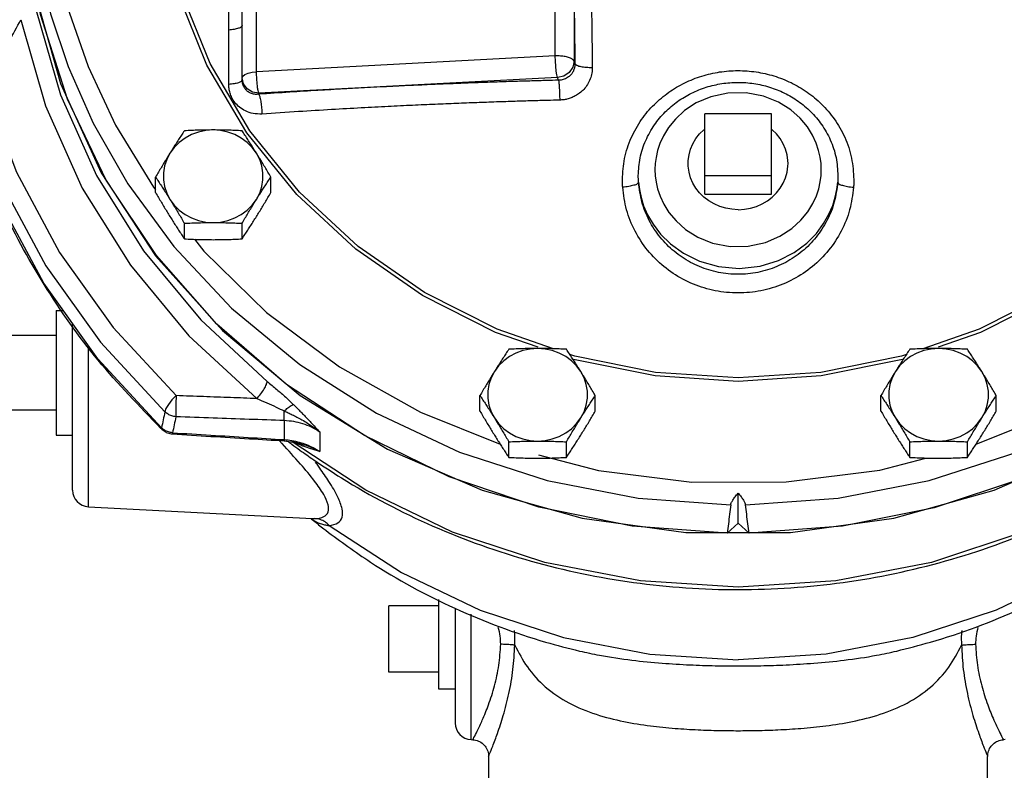
# Model space of a CAD drawing. Units: inches. Extents: x 5.2 to 35.6, y 4.2 to 39.2.
# Drawn here: x 13.1 to 20.5, y 12 to 17.6 of the extents above; entities that cross this region are included whole.
import ezdxf

# ---------------------------------------------------------------- set-up
doc = ezdxf.new("R2010")
doc.units = ezdxf.units.IN
doc.header["$MEASUREMENT"] = 0

msp = doc.modelspace()

# ---------------------------------------------------------------- linework, layer by layer
at = {"color": 7, "linetype": 'Continuous'}
for p, q in [((17.0763, 17.365), (17.0763, 21.0737)), ((14.832, 17.2468), (14.832, 17.8263)), ((17.2174, 17.8181), (17.2174, 17.3251)), ((14.7244, 17.1859), (14.7244, 17.5971)), ((17.0763, 17.365), (14.832, 17.2468)), ((17.2239, 17.308), (17.2174, 17.3251)), ((14.7244, 17.2004), (14.7295, 17.2137)), ((17.0937, 17.2027), (15.6649, 17.1273)), ((17.1011, 17.183), (17.0937, 17.2027)), ((15.6649, 17.1273), (14.8494, 17.0845)), ((14.8494, 17.0845), (14.8494, 17.0776)), ((18.7, 16.93), (18.2, 16.93)), ((18.2, 16.326), (18.2, 16.93)), ((18.7, 16.326), (18.7, 16.93)), ((14.0731, 16.3383), (14.0731, 16.4554)), ((14.9391, 16.3383), (14.9391, 16.4554)), ((18.2, 16.4665), (18.7, 16.4665)), ((18.2, 16.326), (18.7, 16.326)), ((14.2896, 15.9906), (14.2896, 16.1078)), ((14.7226, 15.9906), (14.7226, 16.1078)), ((13.325, 15.4526), (13.3755, 15.4526)), ((13.325, 15.4526), (13.325, 14.5151)), ((13.45, 14.1025), (13.45, 15.3481)), ((13.325, 15.2651), (12.8875, 15.2651)), ((13.5685, 13.9777), (13.5685, 15.1821)), ((16.5106, 14.6963), (16.5106, 14.8135)), ((17.3766, 14.6963), (17.3766, 14.8135)), ((19.5235, 14.6963), (19.5235, 14.8135)), ((20.3895, 14.6963), (20.3895, 14.8135)), ((13.325, 14.7026), (12.8875, 14.7026)), ((15.0401, 14.625), (15.0401, 14.4823)), ((13.325, 14.5151), (13.45, 14.5151)), ((14.1208, 14.5592), (14.1176, 14.5715)), ((14.2008, 14.5337), (14.1996, 14.5246)), ((15.3063, 14.5402), (15.3063, 14.3932)), ((15.6518, 14.1022), (15.0993, 14.4647)), ((15.1871, 14.444), (15.1871, 14.444)), ((16.7271, 14.3486), (16.7271, 14.4658)), ((17.1601, 14.3486), (17.1601, 14.4658)), ((19.74, 14.3486), (19.74, 14.4658)), ((20.173, 14.3486), (20.173, 14.4658)), ((18.45, 13.8542), (18.45, 14.0806)), ((13.5685, 13.9777), (15.2488, 13.8896)), ((18.3681, 13.7782), (18.45, 13.8542)), ((18.45, 13.8542), (18.532, 13.7782)), ((16.2, 13.2815), (16.2, 12.6089)), ((15.825, 12.7339), (15.825, 13.2339)), ((16.2, 13.2339), (15.825, 13.2339)), ((16.325, 13.2135), (16.325, 12.3525)), ((16.4435, 12.2277), (16.4435, 13.1695)), ((17.2578, 12.8937), (17.2583, 12.8936)), ((19.6418, 12.8936), (19.6421, 12.8937)), ((16.2, 12.7339), (15.825, 12.7339)), ((16.2, 12.6089), (16.325, 12.6089)), ((16.4435, 12.2277), (16.4566, 12.227)), ((20.4566, 12.2277), (20.4435, 12.227)), ((16.575, 12.1021), (16.575, 11.8924)), ((20.325, 11.8924), (20.325, 12.1021))]:
    msp.add_line(p, q, dxfattribs=at)
for points in [[(13.1081, 18.9449), (13.1162, 18.6721), (13.1439, 18.3729), (13.1974, 18.0435), (13.2848, 17.6816), (13.4165, 17.2864), (13.6048, 16.8594), (13.8641, 16.4049), (14.209, 15.9334), (14.6429, 15.4705), (15.1557, 15.046), (15.7323, 14.6809), (16.3571, 14.388)], [(22.8116, 18.9904), (22.7668, 18.4126), (22.6339, 17.8478), (22.4159, 17.3074), (22.1176, 16.8018), (21.7449, 16.3407), (21.305, 15.9332), (20.8069, 15.5877), (20.2608, 15.3114), (19.8372, 15.1651)], [(19.8859, 14.1743), (20.5457, 14.3891), (21.1712, 14.6828), (21.7482, 15.0487), (22.2609, 15.4741), (22.6944, 15.9374), (23.0386, 16.4089), (23.2971, 16.863), (23.4847, 17.2894), (23.6159, 17.684), (23.7031, 18.0452), (23.7563, 18.374), (23.7839, 18.6727), (23.7919, 18.9449)], [(13.2377, 18.8358), (13.2416, 18.7115), (13.2711, 18.4056), (13.3286, 18.0675), (13.4232, 17.6948), (13.5667, 17.287), (13.7729, 16.8463), (14.058, 16.3787), (14.0731, 16.3596)], [(23.8173, 18.8602), (23.7859, 18.2074), (23.6625, 17.564), (23.4493, 16.9411), (23.1499, 16.3495), (22.7694, 15.7994), (22.3146, 15.3002), (21.7931, 14.8605), (21.2139, 14.488), (20.5871, 14.189), (19.9234, 13.9688), (19.2344, 13.831), (18.532, 13.7782)], [(13.0781, 18.5881), (13.1618, 17.8633), (13.3587, 17.1575), (13.6646, 16.4859), (14.0728, 15.8629), (14.5747, 15.3018), (15.1596, 14.8145), (15.8148, 14.4116), (16.5264, 14.1016), (17.2792, 13.8912), (18.0571, 13.7849)], [(14.7594, 16.7871), (14.4593, 17.2959), (14.24, 17.8397), (14.1062, 18.4081)], [(17.0629, 15.1651), (16.6393, 15.3114), (16.0932, 15.5877), (15.5951, 15.9332), (15.1552, 16.3406), (14.7825, 16.8018), (14.4842, 17.3074), (14.2662, 17.8478), (14.1332, 18.4125)], [(18.3681, 13.7782), (17.6533, 13.8328), (16.9525, 13.9752), (16.2784, 14.2031), (15.6431, 14.5122), (15.058, 14.8971), (14.5334, 15.3509), (14.0788, 15.8656), (13.7023, 16.4318), (13.4106, 17.0395), (13.2088, 17.6779), (13.1007, 18.3355)], [(18.0571, 13.7849), (18.8433, 13.7849), (19.6212, 13.8913), (20.3739, 14.1017), (21.0855, 14.4118), (21.7407, 14.8147), (22.3256, 15.302), (22.8274, 15.8631), (23.2356, 16.4862), (23.5415, 17.1578), (23.7383, 17.8636)], [(13.1769, 17.7059), (13.359, 17.0729), (13.6289, 16.4681), (13.9819, 15.9012), (14.4121, 15.3821), (14.9116, 14.92)], [(13.0607, 17.6379), (13.2469, 16.9909), (13.5226, 16.3728), (13.8835, 15.7934), (14.3231, 15.2629), (14.8337, 14.7906)], [(17.0937, 17.2027), (17.0883, 17.2227), (17.0834, 17.2521), (17.0796, 17.288), (17.0771, 17.3269), (17.0763, 17.365)], [(17.2174, 17.3251), (17.208, 17.2803), (17.1812, 17.2413), (17.141, 17.214), (17.0937, 17.2027)], [(14.7295, 17.2137), (14.7443, 17.2258), (14.7677, 17.2359), (14.7977, 17.2431), (14.832, 17.2468)], [(22.4408, 17.296), (22.1407, 16.7872), (21.7656, 16.3231), (21.323, 15.913), (20.8217, 15.5654), (20.2722, 15.2874), (19.953, 15.177)], [(14.8494, 17.0845), (14.8015, 17.0934), (14.761, 17.1185), (14.7339, 17.1561), (14.7244, 17.2004)], [(12.7855, 17.1286), (13.0269, 16.4918), (13.3512, 15.8874), (13.7535, 15.3249), (14.2277, 14.8126)], [(12.6717, 17.0544), (12.9179, 16.4048), (13.2488, 15.7883), (13.6592, 15.2144), (14.1428, 14.6918)], [(19.075, 16.5109), (19.0731, 16.5564), (19.0669, 16.6044), (19.0552, 16.6556), (19.0367, 16.7108), (19.0092, 16.7699), (18.9701, 16.8324), (18.9165, 16.8966), (18.8453, 16.9599), (18.7538, 17.0174), (18.6414, 17.0626), (18.5109, 17.0877), (18.3736, 17.0861), (18.2455, 17.0585), (18.136, 17.012), (18.0474, 16.9542), (17.9785, 16.8913), (17.9268, 16.8278), (17.889, 16.7663), (17.8624, 16.7082), (17.8444, 16.654), (17.8331, 16.6035), (17.8269, 16.5561), (17.825, 16.5109)], [(14.5061, 16.809), (14.4502, 16.8051), (14.3955, 16.7935), (14.3434, 16.7745), (14.2948, 16.7485), (14.251, 16.7161), (14.2129, 16.678), (14.1813, 16.6351)], [(14.8308, 16.6351), (14.7993, 16.678), (14.7612, 16.7161), (14.7173, 16.7485), (14.6688, 16.7745), (14.6166, 16.7935), (14.562, 16.8051), (14.5061, 16.809)], [(18.075, 16.5578), (18.0758, 16.5796), (18.0817, 16.6229), (18.0934, 16.6652), (18.1107, 16.7058), (18.1334, 16.7441), (18.1611, 16.7794), (18.1933, 16.8112), (18.2, 16.8164)], [(18.825, 16.5578), (18.8243, 16.5796), (18.8184, 16.6229), (18.8067, 16.6652), (18.7894, 16.7058), (18.7667, 16.7441), (18.739, 16.7794), (18.7067, 16.8112), (18.7, 16.8164)], [(16.9471, 15.177), (16.6279, 15.2873), (16.0784, 15.5654), (15.5772, 15.913), (15.1345, 16.3231), (14.7594, 16.7871)], [(14.1813, 16.6351), (14.157, 16.5883), (14.1405, 16.5386), (14.1321, 16.4873), (14.1321, 16.4353), (14.1405, 16.3839), (14.157, 16.3342), (14.1813, 16.2874)], [(14.8308, 16.2874), (14.8552, 16.3342), (14.8717, 16.3839), (14.88, 16.4353), (14.88, 16.4873), (14.8717, 16.5386), (14.8552, 16.5883), (14.8308, 16.6351)], [(17.825, 16.5109), (17.827, 16.4655), (17.8332, 16.4175), (17.8448, 16.3662), (17.8634, 16.3111), (17.8909, 16.252), (17.93, 16.1895), (17.9836, 16.1253), (18.0548, 16.062), (18.1463, 16.0045), (18.2587, 15.9593), (18.3891, 15.9342), (18.5265, 15.9358), (18.6546, 15.9634), (18.764, 16.0099), (18.8527, 16.0677), (18.9215, 16.1306), (18.9733, 16.194), (19.0111, 16.2556), (19.0377, 16.3137), (19.0557, 16.3679), (19.067, 16.4184), (19.0731, 16.4658), (19.075, 16.5109)], [(18.0817, 16.4926), (18.0758, 16.5359), (18.075, 16.5578)], [(18.8184, 16.4926), (18.8243, 16.5359), (18.825, 16.5578)], [(18.45, 16.2101), (18.403, 16.2128), (18.3568, 16.221), (18.312, 16.2345), (18.2694, 16.2531), (18.2296, 16.2765), (18.1933, 16.3043), (18.1611, 16.3361), (18.1334, 16.3715), (18.1107, 16.4097), (18.0934, 16.4503), (18.0817, 16.4926)], [(18.45, 16.2101), (18.497, 16.2128), (18.5433, 16.221), (18.5881, 16.2345), (18.6307, 16.2531), (18.6705, 16.2765), (18.7067, 16.3043), (18.739, 16.3361), (18.7667, 16.3715), (18.7894, 16.4097), (18.8067, 16.4503), (18.8184, 16.4926)], [(17.7018, 16.4161), (17.7083, 16.361), (17.7206, 16.3023), (17.7403, 16.2394), (17.7694, 16.1721), (17.8106, 16.1007), (17.8671, 16.0266), (17.9421, 15.9525), (18.0388, 15.8826), (18.159, 15.8232), (18.3017, 15.7825), (18.459, 15.7688), (18.6149, 15.7857), (18.7545, 15.8286), (18.8715, 15.8889), (18.9653, 15.9588), (19.0379, 16.0323), (19.0925, 16.1053), (19.1324, 16.1756), (19.1607, 16.2419), (19.1798, 16.3038), (19.1918, 16.3616), (19.1983, 16.4161)], [(14.1813, 16.2874), (14.2129, 16.2445), (14.251, 16.2064), (14.2948, 16.174), (14.3434, 16.148), (14.3955, 16.129), (14.4502, 16.1175), (14.5061, 16.1136)], [(14.5061, 16.1136), (14.562, 16.1175), (14.6166, 16.129), (14.6688, 16.148), (14.7173, 16.174), (14.7612, 16.2064), (14.7993, 16.2445), (14.8308, 16.2874)], [(14.1176, 14.5715), (13.6399, 15.09), (13.234, 15.6585), (12.9059, 16.2688)], [(14.3667, 15.9874), (14.4366, 15.8989), (14.9072, 15.4385), (15.4552, 15.0285), (16.0642, 14.6876), (16.6616, 14.4489)], [(20.2378, 14.4478), (20.8488, 14.6937), (21.4567, 15.0362), (22.0031, 15.4473), (22.4718, 15.9081), (22.5341, 15.9874)], [(16.9436, 15.167), (16.8877, 15.1631), (16.833, 15.1515), (16.7809, 15.1325), (16.7323, 15.1065), (16.6885, 15.0741), (16.6504, 15.0361), (16.6188, 14.9931)], [(17.2683, 14.9931), (17.2368, 15.0361), (17.1987, 15.0741), (17.1548, 15.1065), (17.1063, 15.1325), (17.0541, 15.1515), (16.9995, 15.1631), (16.9436, 15.167)], [(19.9565, 15.167), (19.9006, 15.1631), (19.846, 15.1515), (19.7938, 15.1325), (19.7452, 15.1065), (19.7014, 15.0741), (19.6633, 15.0361), (19.6317, 14.9931)], [(20.2813, 14.9931), (20.2497, 15.0361), (20.2116, 15.0741), (20.1678, 15.1065), (20.1192, 15.1325), (20.067, 15.1515), (20.0124, 15.1631), (19.9565, 15.167)], [(19.7146, 15.1227), (19.6781, 15.1101), (19.0704, 14.9876), (18.4501, 14.9465), (17.8297, 14.9876), (17.222, 15.1101), (17.1855, 15.1227)], [(19.6911, 15.0865), (19.6858, 15.0847), (19.0743, 14.9614), (18.4501, 14.9201), (17.8258, 14.9614), (17.2143, 15.0847), (17.209, 15.0865)], [(16.6188, 14.9931), (16.5945, 14.9463), (16.578, 14.8966), (16.5696, 14.8453), (16.5696, 14.7933), (16.578, 14.7419), (16.5945, 14.6922), (16.6188, 14.6454)], [(17.2683, 14.6454), (17.2927, 14.6922), (17.3092, 14.7419), (17.3175, 14.7933), (17.3175, 14.8453), (17.3092, 14.8966), (17.2927, 14.9463), (17.2683, 14.9931)], [(19.6317, 14.9931), (19.6074, 14.9463), (19.5909, 14.8966), (19.5825, 14.8453), (19.5825, 14.7933), (19.5909, 14.7419), (19.6074, 14.6922), (19.6317, 14.6454)], [(20.2813, 14.6454), (20.3056, 14.6922), (20.3221, 14.7419), (20.3305, 14.7933), (20.3305, 14.8453), (20.3221, 14.8966), (20.3056, 14.9463), (20.2813, 14.9931)], [(14.2277, 14.8126), (14.1959, 14.78), (14.169, 14.746), (14.1505, 14.7153), (14.1428, 14.6918)], [(16.6188, 14.6454), (16.6504, 14.6025), (16.6885, 14.5644), (16.7323, 14.532), (16.7809, 14.506), (16.833, 14.487), (16.8877, 14.4755), (16.9436, 14.4716)], [(16.9436, 14.4716), (16.9995, 14.4755), (17.0541, 14.487), (17.1063, 14.506), (17.1548, 14.532), (17.1987, 14.5644), (17.2368, 14.6025), (17.2683, 14.6454)], [(19.6317, 14.6454), (19.6633, 14.6025), (19.7014, 14.5644), (19.7452, 14.532), (19.7938, 14.506), (19.846, 14.487), (19.9006, 14.4755), (19.9565, 14.4716)], [(19.9565, 14.4716), (20.0124, 14.4755), (20.067, 14.487), (20.1192, 14.506), (20.1678, 14.532), (20.2116, 14.5644), (20.2497, 14.6025), (20.2813, 14.6454)], [(21.8185, 14.4763), (21.2478, 14.1019), (20.5963, 13.7881), (19.9033, 13.5592), (19.1839, 13.4202), (18.4501, 13.3735), (17.7164, 13.4202), (16.9966, 13.5592), (16.3039, 13.788), (15.6518, 14.1022)], [(16.3571, 14.388), (17.0162, 14.1738), (17.6986, 14.0412), (18.3943, 13.9923)], [(16.9498, 14.3669), (17.4001, 14.2511), (18.1025, 14.1629), (18.812, 14.1638), (19.5141, 14.2538), (19.8613, 14.3441)], [(18.5058, 13.9923), (19.2025, 14.0414), (19.8859, 14.1743)], [(15.3785, 13.8372), (15.9215, 13.4827), (16.5114, 13.2), (17.1373, 12.9942), (17.7875, 12.8691), (18.45, 12.8272)], [(21.5215, 13.8372), (20.9786, 13.4827), (20.3887, 13.2), (19.7628, 12.9942), (19.1126, 12.8691), (18.45, 12.8272)]]:
    msp.add_lwpolyline(points, dxfattribs=at)
for centre in [(13.575, 14.1025), (16.45, 12.3525)]:
    msp.add_arc(centre, 0.125, 180, 267, dxfattribs=at)
for points in [[(14.6233, 17.5603), (14.6241, 17.8154)], [(14.7244, 17.5971), (14.7247, 17.8207)], [(17.2174, 17.8181), (17.2202, 17.576), (17.2239, 17.308)], [(17.3481, 17.7865), (17.3509, 17.5459), (17.3545, 17.2795)], [(12.7855, 17.1286), (12.8791, 17.302), (12.9708, 17.4717), (13.0607, 17.6379)], [(14.7244, 17.5971), (14.717, 17.5845), (14.6958, 17.5733), (14.6633, 17.5649), (14.6233, 17.5603)], [(14.6233, 17.1517), (14.6233, 17.3571), (14.6233, 17.5603)], [(17.2174, 17.3251), (17.2059, 17.3392), (17.1833, 17.3513), (17.1517, 17.36), (17.1147, 17.3648), (17.0763, 17.365)], [(14.8494, 17.0845), (14.844, 17.1047), (14.8391, 17.1342), (14.8352, 17.1704), (14.8328, 17.2093), (14.832, 17.2468)], [(17.2239, 17.308), (17.2225, 17.2858), (17.2166, 17.2628), (17.2062, 17.2412), (17.1924, 17.2227), (17.1766, 17.2083), (17.1603, 17.1978), (17.1442, 17.1905), (17.1289, 17.186), (17.1144, 17.1837), (17.1011, 17.183)], [(17.3545, 17.2795), (17.3512, 17.2368), (17.339, 17.1926), (17.318, 17.1506), (17.2902, 17.1145), (17.2589, 17.0861), (17.2265, 17.065), (17.1946, 17.0504), (17.1642, 17.0409), (17.1358, 17.0356), (17.1094, 17.0336)], [(17.2239, 17.308), (17.2386, 17.2959), (17.2682, 17.2863), (17.3087, 17.2806), (17.3545, 17.2795)], [(17.5806, 16.4377), (17.5974, 16.5947), (17.6476, 16.7505), (17.7252, 16.888), (17.8207, 17.0011), (17.9293, 17.0921), (18.049, 17.163), (18.1773, 17.214), (18.3113, 17.2448), (18.4482, 17.2553), (18.585, 17.2453), (18.7192, 17.2151), (18.8476, 17.1647), (18.9676, 17.0944), (19.0765, 17.004), (19.1724, 16.8916), (19.2506, 16.7547), (19.302, 16.5977), (19.3195, 16.4377)], [(14.717, 17.1741), (14.6958, 17.1637), (14.6633, 17.156), (14.6233, 17.1517)], [(14.7244, 17.1859), (14.717, 17.1741)], [(14.8494, 17.0776), (14.8163, 17.0775), (14.7874, 17.0856), (14.7645, 17.0994), (14.7476, 17.1162), (14.7362, 17.1343), (14.7291, 17.1524), (14.7254, 17.1696), (14.7244, 17.1859)], [(17.1011, 17.183), (17.0108, 17.1806), (16.9011, 17.1775), (16.7761, 17.1738), (16.6398, 17.1693), (16.4963, 17.1642), (16.3482, 17.1586), (16.1945, 17.1522), (16.0317, 17.1451), (15.8563, 17.1368), (15.6649, 17.1273)], [(17.1011, 17.183), (17.1041, 17.1587), (17.1067, 17.1224), (17.1085, 17.0788), (17.1094, 17.0336)], [(17.7001, 16.4658), (17.714, 16.5986), (17.756, 16.7304), (17.8215, 16.8475), (17.9026, 16.9447), (17.9958, 17.0235), (18.0994, 17.0854), (18.211, 17.1303), (18.3283, 17.1576), (18.4484, 17.1669), (18.5685, 17.1581), (18.6859, 17.1313), (18.7977, 17.0869), (18.9015, 17.0254), (18.995, 16.9471), (19.0765, 16.8506), (19.1425, 16.734), (19.1855, 16.6012), (19.2, 16.4658)], [(14.8717, 16.9289), (14.8062, 16.9329), (14.7487, 16.952), (14.703, 16.9811), (14.6695, 17.0155), (14.6468, 17.0516), (14.6327, 17.0869), (14.6254, 17.1204), (14.6233, 17.1517)], [(15.6649, 17.1273), (15.487, 17.1174), (15.293, 17.1061), (15.0811, 17.093), (14.8494, 17.0776)], [(14.8494, 17.0776), (14.8574, 17.0536), (14.8644, 17.0174), (14.8694, 16.974), (14.8717, 16.9289)], [(17.1094, 17.0336), (17.0167, 17.0312), (16.9035, 17.028), (16.7743, 17.0241), (16.6336, 17.0194), (16.4856, 17.0141), (16.3331, 17.0082), (16.1739, 17.0016), (16.0042, 16.994), (15.8204, 16.9851), (15.6189, 16.9746), (15.3959, 16.9621), (15.148, 16.9471), (14.8717, 16.9289)], [(14.1127, 14.567), (13.6422, 15.0788), (13.2356, 15.6486), (12.9069, 16.2601), (12.661, 16.9041)], [(14.2896, 16.8031), (14.2674, 16.7696), (14.2458, 16.7365), (14.2244, 16.7033), (14.2029, 16.6695), (14.1813, 16.6351)], [(14.5061, 16.809), (14.4518, 16.8086), (14.3979, 16.8074), (14.3442, 16.8056), (14.2896, 16.8031)], [(14.7226, 16.8031), (14.6677, 16.8056), (14.614, 16.8074), (14.5602, 16.8086), (14.5061, 16.809)], [(14.8308, 16.6351), (14.8093, 16.6695), (14.7878, 16.7033), (14.7663, 16.7365), (14.7448, 16.7696), (14.7226, 16.8031)], [(14.1813, 16.6351), (14.1598, 16.6002), (14.1383, 16.565), (14.1168, 16.5294), (14.0952, 16.4931), (14.0731, 16.4554)], [(14.9391, 16.4554), (14.9169, 16.4931), (14.8953, 16.5294), (14.8739, 16.565), (14.8524, 16.6002), (14.8308, 16.6351)], [(14.0731, 16.4554), (14.0952, 16.4219), (14.1168, 16.3888), (14.1383, 16.3556), (14.1598, 16.3218), (14.1813, 16.2874)], [(14.8308, 16.2874), (14.8524, 16.3218), (14.8739, 16.3556), (14.8954, 16.3888), (14.9169, 16.4219), (14.9391, 16.4554)], [(17.5826, 16.3787), (17.581, 16.4081), (17.5806, 16.4377)], [(17.7018, 16.4161), (17.7005, 16.4409), (17.7001, 16.4658)], [(19.2, 16.4658), (19.1996, 16.4409), (19.1983, 16.4161)], [(19.3195, 16.4377), (19.319, 16.4081), (19.3175, 16.3787)], [(17.7018, 16.4161), (17.6925, 16.4045), (17.6668, 16.3933), (17.6283, 16.3843), (17.5826, 16.3787)], [(19.3175, 16.3787), (19.288, 16.2095), (19.2244, 16.0494), (19.1296, 15.9053), (19.0078, 15.7829), (18.8645, 15.6874), (18.705, 15.6217), (18.536, 15.5884), (18.3638, 15.5884), (18.1948, 15.6218), (18.0355, 15.6874), (17.8923, 15.7829), (17.7704, 15.9052), (17.6757, 16.0494), (17.6121, 16.2095), (17.5826, 16.3787)], [(19.1983, 16.4161), (19.1726, 16.2684), (19.1177, 16.1291), (19.036, 16.0037), (18.9309, 15.8973), (18.8073, 15.8142), (18.6699, 15.7571), (18.5241, 15.7281), (18.3757, 15.7282), (18.23, 15.7572), (18.0927, 15.8143), (17.9691, 15.8973), (17.8641, 16.0037), (17.7823, 16.1291), (17.7275, 16.2684), (17.7018, 16.4161)], [(19.1982, 16.4161), (19.2076, 16.4045), (19.2333, 16.3933), (19.2718, 16.3843), (19.3175, 16.3787)], [(14.0731, 16.3383), (14.0952, 16.3007), (14.1168, 16.2644), (14.1383, 16.2288), (14.1598, 16.1935), (14.1813, 16.1587)], [(14.1813, 16.2874), (14.2029, 16.2525), (14.2244, 16.2173), (14.2458, 16.1817), (14.2674, 16.1454), (14.2896, 16.1078)], [(14.7226, 16.1078), (14.7448, 16.1454), (14.7663, 16.1817), (14.7878, 16.2173), (14.8093, 16.2526), (14.8308, 16.2874)], [(14.8308, 16.1587), (14.8524, 16.1935), (14.8739, 16.2288), (14.8954, 16.2644), (14.9169, 16.3007), (14.9391, 16.3383)], [(14.1813, 16.1587), (14.2029, 16.1243), (14.2244, 16.0905), (14.2458, 16.0572), (14.2674, 16.0242), (14.2896, 15.9906)], [(14.7226, 15.9906), (14.7448, 16.0242), (14.7663, 16.0572), (14.7878, 16.0905), (14.8093, 16.1243), (14.8308, 16.1587)], [(14.2896, 16.1078), (14.3444, 16.1102), (14.3981, 16.112), (14.4519, 16.1132), (14.5061, 16.1136)], [(14.5061, 16.1136), (14.5604, 16.1132), (14.6143, 16.112), (14.668, 16.1102), (14.7226, 16.1078)], [(14.2896, 15.9906), (14.3444, 15.9882), (14.3981, 15.9863), (14.4519, 15.9852), (14.5061, 15.9848)], [(14.5061, 15.9848), (14.5604, 15.9852), (14.6143, 15.9863), (14.668, 15.9882), (14.7226, 15.9906)], [(16.9436, 15.167), (16.8893, 15.1666), (16.8354, 15.1654), (16.7817, 15.1636), (16.7271, 15.1611)], [(17.1601, 15.1611), (17.1052, 15.1636), (17.0515, 15.1654), (16.9977, 15.1666), (16.9436, 15.167)], [(19.9565, 15.167), (19.9022, 15.1666), (19.8483, 15.1654), (19.7946, 15.1636), (19.74, 15.1611)], [(20.173, 15.1611), (20.1181, 15.1636), (20.0644, 15.1654), (20.0107, 15.1666), (19.9565, 15.167)], [(16.7271, 15.1611), (16.7049, 15.1276), (16.6833, 15.0945), (16.6619, 15.0613), (16.6404, 15.0275), (16.6188, 14.9931)], [(17.2683, 14.9931), (17.2468, 15.0275), (17.2253, 15.0613), (17.2038, 15.0945), (17.1823, 15.1276), (17.1601, 15.1611)], [(19.74, 15.1611), (19.7178, 15.1276), (19.6962, 15.0945), (19.6748, 15.0613), (19.6533, 15.0275), (19.6317, 14.9931)], [(20.2813, 14.9931), (20.2597, 15.0275), (20.2382, 15.0613), (20.2168, 15.0945), (20.1952, 15.1276), (20.173, 15.1611)], [(16.6188, 14.9931), (16.5973, 14.9582), (16.5758, 14.923), (16.5543, 14.8874), (16.5327, 14.8511), (16.5106, 14.8135)], [(17.3766, 14.8135), (17.3544, 14.8511), (17.3328, 14.8874), (17.3114, 14.923), (17.2899, 14.9583), (17.2683, 14.9931)], [(19.6317, 14.9931), (19.6102, 14.9582), (19.5887, 14.923), (19.5672, 14.8874), (19.5457, 14.8511), (19.5235, 14.8135)], [(20.3895, 14.8135), (20.3673, 14.8511), (20.3458, 14.8874), (20.3243, 14.923), (20.3028, 14.9583), (20.2813, 14.9931)], [(14.8337, 14.7906), (14.8638, 14.8267), (14.889, 14.8638), (14.9058, 14.8964), (14.9116, 14.92)], [(14.9116, 14.92), (14.9841, 14.8596), (15.0509, 14.8006), (15.1098, 14.7451)], [(14.2277, 14.8126), (14.2256, 14.7656), (14.2246, 14.7192), (14.2246, 14.6803), (14.2258, 14.6543)], [(14.8337, 14.7906), (14.6358, 14.7978), (14.4339, 14.8052), (14.2277, 14.8126)], [(16.5106, 14.8135), (16.5327, 14.7799), (16.5543, 14.7468), (16.5758, 14.7136), (16.5973, 14.6798), (16.6188, 14.6454)], [(17.2683, 14.6454), (17.2899, 14.6798), (17.3114, 14.7136), (17.3329, 14.7469), (17.3544, 14.7799), (17.3766, 14.8135)], [(19.5235, 14.8135), (19.5457, 14.7799), (19.5672, 14.7468), (19.5887, 14.7136), (19.6102, 14.6798), (19.6317, 14.6454)], [(20.2813, 14.6454), (20.3028, 14.6798), (20.3243, 14.7136), (20.3458, 14.7469), (20.3673, 14.7799), (20.3895, 14.8135)], [(14.8337, 14.7906), (14.9092, 14.7582), (14.9784, 14.7269), (15.0393, 14.6975)], [(15.0393, 14.6975), (15.0673, 14.7209), (15.0917, 14.7374), (15.1097, 14.7452)], [(15.1098, 14.7451), (15.1334, 14.7216), (15.1581, 14.6967), (15.184, 14.6701), (15.2114, 14.6414), (15.2407, 14.6104), (15.2721, 14.5768), (15.3063, 14.5402)], [(14.1428, 14.6918), (14.1302, 14.6316), (14.1176, 14.5715)], [(14.2258, 14.6543), (14.1952, 14.6603), (14.1669, 14.6731), (14.1428, 14.6918)], [(14.2258, 14.6543), (14.2133, 14.594), (14.2008, 14.5337)], [(15.0401, 14.625), (14.776, 14.6346), (14.5048, 14.6444), (14.2258, 14.6543)], [(15.0401, 14.625), (15.0393, 14.6423), (15.039, 14.6671), (15.0393, 14.6975)], [(15.0393, 14.6975), (15.0687, 14.6845), (15.1004, 14.6695), (15.1351, 14.6521), (15.1729, 14.6314), (15.2142, 14.6065), (15.2588, 14.5765), (15.3064, 14.5402)], [(16.5106, 14.6963), (16.5327, 14.6587), (16.5543, 14.6224), (16.5758, 14.5868), (16.5973, 14.5515), (16.6188, 14.5167)], [(17.2683, 14.5167), (17.2899, 14.5515), (17.3114, 14.5868), (17.3329, 14.6224), (17.3544, 14.6587), (17.3766, 14.6963)], [(19.5235, 14.6963), (19.5457, 14.6587), (19.5672, 14.6224), (19.5887, 14.5868), (19.6102, 14.5515), (19.6317, 14.5167)], [(20.2813, 14.5167), (20.3028, 14.5515), (20.3243, 14.5868), (20.3458, 14.6224), (20.3673, 14.6587), (20.3895, 14.6963)], [(15.3063, 14.5402), (15.2455, 14.5749), (15.1797, 14.601), (15.1108, 14.6177), (15.0401, 14.625)], [(16.6188, 14.6454), (16.6404, 14.6106), (16.6619, 14.5753), (16.6833, 14.5397), (16.7049, 14.5034), (16.7271, 14.4658)], [(17.1601, 14.4658), (17.1823, 14.5034), (17.2038, 14.5397), (17.2253, 14.5753), (17.2468, 14.6106), (17.2683, 14.6454)], [(19.6317, 14.6454), (19.6533, 14.6106), (19.6748, 14.5753), (19.6962, 14.5397), (19.7178, 14.5034), (19.74, 14.4658)], [(20.173, 14.4658), (20.1952, 14.5034), (20.2168, 14.5397), (20.2382, 14.5753), (20.2597, 14.6106), (20.2813, 14.6454)], [(14.1208, 14.5592), (14.1127, 14.567)], [(14.125, 14.5646), (14.1176, 14.5715)], [(14.1208, 14.5592), (14.1531, 14.5368)], [(14.17, 14.5397), (14.1415, 14.5527), (14.125, 14.5646)], [(14.1531, 14.5368), (14.1903, 14.5256), (14.1996, 14.5247)], [(14.2008, 14.5337), (14.17, 14.5397)], [(14.1996, 14.5246), (14.4876, 14.5069), (14.7785, 14.4891), (15.0391, 14.4733)], [(14.2008, 14.5337), (14.4886, 14.5159), (14.7681, 14.4988), (15.0401, 14.4823)], [(16.6188, 14.5167), (16.6404, 14.4823), (16.6619, 14.4485), (16.6833, 14.4152), (16.7049, 14.3822), (16.7271, 14.3486)], [(17.1601, 14.3486), (17.1823, 14.3822), (17.2038, 14.4152), (17.2253, 14.4485), (17.2468, 14.4823), (17.2683, 14.5167)], [(19.6317, 14.5167), (19.6533, 14.4823), (19.6748, 14.4485), (19.6962, 14.4152), (19.7178, 14.3822), (19.74, 14.3486)], [(20.173, 14.3486), (20.1952, 14.3822), (20.2168, 14.4152), (20.2382, 14.4485), (20.2597, 14.4823), (20.2813, 14.5167)], [(15.0199, 14.4554), (15.001, 14.4757)], [(15.023, 14.452), (15.0199, 14.4554)], [(15.2702, 13.8893), (15.338, 13.9037), (15.3692, 13.9388), (15.3693, 13.992), (15.3367, 14.0686), (15.2676, 14.1707), (15.1623, 14.2982), (15.023, 14.452)], [(15.0391, 14.4733), (15.1099, 14.4645)], [(15.0401, 14.4823), (15.0394, 14.4737)], [(15.0401, 14.4823), (15.0967, 14.4758), (15.1525, 14.4634)], [(15.073, 14.4656), (15.0877, 14.4546)], [(15.0877, 14.4546), (15.0974, 14.4474)], [(15.0974, 14.4474), (15.1577, 14.4033)], [(15.1125, 14.4628), (15.1098, 14.4641)], [(15.1099, 14.4645), (15.129, 14.4605)], [(15.1747, 14.4355), (15.1125, 14.4628)], [(15.129, 14.4605), (15.1871, 14.444)], [(15.1525, 14.4634), (15.2065, 14.4454)], [(15.183, 14.4323), (15.1747, 14.4355)], [(15.3063, 14.3932), (15.2396, 14.4126), (15.183, 14.4323)], [(15.3064, 14.3932), (15.2127, 14.4348), (15.1871, 14.444)], [(15.2065, 14.4454), (15.2581, 14.4219), (15.3063, 14.3932)], [(16.7271, 14.4658), (16.7819, 14.4682), (16.8356, 14.4701), (16.8894, 14.4712), (16.9436, 14.4716)], [(16.9436, 14.4716), (16.9979, 14.4712), (17.0518, 14.47), (17.1055, 14.4682), (17.1601, 14.4658)], [(19.74, 14.4658), (19.7949, 14.4682), (19.8486, 14.4701), (19.9024, 14.4712), (19.9565, 14.4716)], [(19.9565, 14.4716), (20.0108, 14.4712), (20.0647, 14.47), (20.1184, 14.4682), (20.173, 14.4658)], [(15.1577, 14.4033), (15.2613, 14.3305)], [(15.2613, 14.3305), (15.4699, 14.1944), (16.1572, 13.8331), (16.8942, 13.5694), (17.6645, 13.409), (18.4519, 13.3553), (19.2391, 13.4095), (20.009, 13.5703), (20.7453, 13.8342), (21.4318, 14.1954), (21.6388, 14.3305)], [(15.286, 14.2968), (15.2747, 14.3123)], [(15.3066, 14.2683), (15.286, 14.2968)], [(16.7271, 14.3486), (16.7819, 14.3462), (16.8356, 14.3443), (16.8894, 14.3432), (16.9436, 14.3428)], [(16.9436, 14.3428), (16.9979, 14.3432), (17.0518, 14.3443), (17.1055, 14.3462), (17.1601, 14.3486)], [(19.74, 14.3486), (19.7949, 14.3462), (19.8486, 14.3443), (19.9024, 14.3432), (19.9565, 14.3428)], [(19.9565, 14.3428), (20.0108, 14.3432), (20.0647, 14.3443), (20.1184, 14.3462), (20.173, 14.3486)], [(15.3785, 13.8372), (15.4437, 13.8565), (15.4738, 13.8987), (15.4739, 13.9609), (15.4426, 14.0493), (15.376, 14.1666), (15.3066, 14.2683)], [(18.3943, 13.9923), (18.399, 14.0072), (18.4102, 14.0276), (18.4274, 14.0523), (18.45, 14.0806)], [(18.45, 14.0806), (18.4727, 14.0524), (18.4899, 14.0276), (18.501, 14.0073), (18.5058, 13.9923)], [(18.3943, 13.9923), (18.3856, 13.9211), (18.3769, 13.8497), (18.3681, 13.7782)], [(18.532, 13.7782), (18.5232, 13.8497), (18.5145, 13.9211), (18.5058, 13.9923)], [(15.2408, 13.8892), (15.2456, 13.8853)], [(15.241, 13.8895), (15.2586, 13.8773)], [(15.2456, 13.8853), (15.2591, 13.8743)], [(15.2488, 13.8896), (15.2594, 13.8892)], [(15.2586, 13.8773), (15.2942, 13.8578), (15.3275, 13.8457), (15.3578, 13.8393)], [(15.2591, 13.8743), (15.3374, 13.8118)], [(15.2594, 13.8892), (15.2702, 13.8893)], [(15.3785, 13.8372), (15.3465, 13.8637), (15.3097, 13.8814), (15.2702, 13.8893)], [(15.3578, 13.8393), (15.3681, 13.8381), (15.3785, 13.8372)], [(15.3374, 13.8118), (15.3516, 13.8007)], [(15.3516, 13.8007), (15.6881, 13.562), (16.3222, 13.2146), (17.0037, 12.961), (17.2582, 12.8936)], [(19.6418, 12.8936), (19.8944, 12.9604), (20.5738, 13.2127), (21.2056, 13.5579), (21.5485, 13.8007)], [(16.6663, 12.9445), (16.6624, 13.0051), (16.6477, 13.0716)], [(16.7716, 12.9382), (16.7722, 13.0219), (16.7697, 13.0487)], [(20.1304, 13.0486), (20.1279, 13.0219), (20.1284, 12.9381)], [(20.2523, 13.0716), (20.2377, 13.0051), (20.2338, 12.9445)], [(16.4649, 12.2428), (16.4895, 12.2916), (16.5278, 12.3738), (16.5743, 12.4891), (16.6195, 12.6319), (16.6518, 12.7864), (16.6663, 12.9445)], [(16.575, 12.1021), (16.5828, 12.1207), (16.6059, 12.1778), (16.6418, 12.2737), (16.6854, 12.4082), (16.7277, 12.5745), (16.7581, 12.7543), (16.7716, 12.9382)], [(16.7716, 12.9382), (16.7456, 12.9407), (16.709, 12.9429), (16.6663, 12.9445)], [(16.7716, 12.9382), (16.8663, 12.774), (17.0013, 12.6251), (17.1791, 12.5035), (17.3829, 12.4181), (17.5908, 12.3642), (17.7905, 12.3316), (17.9775, 12.3124), (18.1497, 12.3017), (18.307, 12.2965), (18.45, 12.295)], [(17.2583, 12.8936), (17.4085, 12.8621), (17.6523, 12.8252), (17.8797, 12.8026), (18.0884, 12.7897), (18.2782, 12.7833), (18.45, 12.7815)], [(18.45, 12.295), (18.5922, 12.2965), (18.7496, 12.3017), (18.9224, 12.3124), (19.1098, 12.3316), (19.3095, 12.3642), (19.5167, 12.418), (19.72, 12.503), (19.8966, 12.6232), (20.0323, 12.7719), (20.1284, 12.9381)], [(18.45, 12.7815), (18.6207, 12.7833), (18.8105, 12.7896), (19.0197, 12.8026), (19.2474, 12.8251), (19.4908, 12.8619), (19.6418, 12.8936)], [(20.1285, 12.9381), (20.1545, 12.9407), (20.1911, 12.9429), (20.2338, 12.9445)], [(20.1285, 12.9381), (20.142, 12.7544), (20.1723, 12.5747), (20.2147, 12.408), (20.2583, 12.2737), (20.2942, 12.1777), (20.3173, 12.1207), (20.325, 12.1021)], [(20.2338, 12.9445), (20.2482, 12.7865), (20.2806, 12.632), (20.3259, 12.4889), (20.3723, 12.3738), (20.4106, 12.2916), (20.4352, 12.2428)], [(16.4566, 12.227), (16.4649, 12.2428)], [(16.4566, 12.227), (16.4675, 12.2259)], [(16.4675, 12.2259), (16.508, 12.2129), (16.5417, 12.1871), (16.5649, 12.1515), (16.5748, 12.1102), (16.575, 12.1021)], [(20.325, 12.1021), (20.3253, 12.1102), (20.3352, 12.1515), (20.3584, 12.1871), (20.3921, 12.2129), (20.4326, 12.2259)], [(20.4326, 12.2259), (20.4435, 12.227)], [(20.4352, 12.2428), (20.4435, 12.227)]]:
    msp.add_spline(points, degree=3, dxfattribs=at)

doc.saveas('drawing.dxf')
